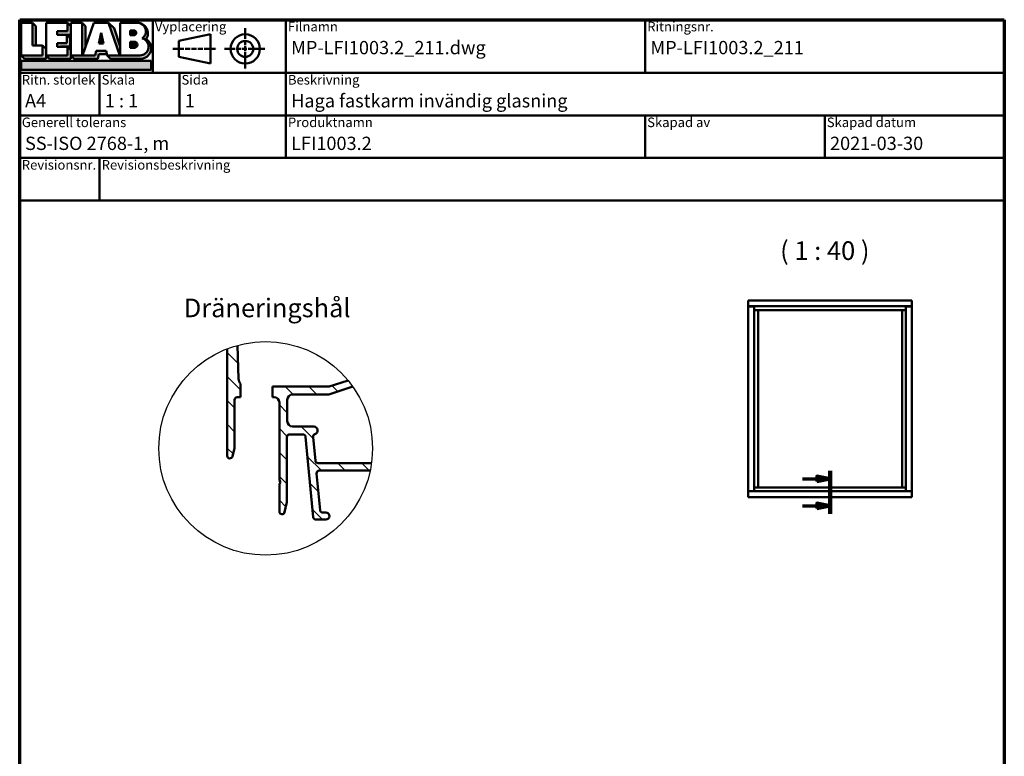
# Model space of a CAD drawing. Units: millimetres. Extents: x 15 to 815, y -287 to 287.
# Drawn here: x 15 to 200, y 148 to 287 of the extents above; entities that cross this region are included whole.
import ezdxf
from ezdxf.enums import TextEntityAlignment as Align

# ---------------------------------------------------------------- set-up
doc = ezdxf.new("R2018")
doc.units = ezdxf.units.MM
doc.linetypes.add('CHAIN', pattern=[0.35429999999999995, 0.2362, -0.0295, 0.0591, -0.0295])
doc.linetypes.add('DASHED', pattern=[0.2068, 0.1655, -0.0413])
for name, color, linetype, lineweight in [('Border (ISO)', 8, 'Continuous', 70), ('Detail Boundary (ISO)', 7, 'Continuous', 25), ('Hatch (ISO)', 8, 'Continuous', 18), ('Section Line (ISO)', 3, 'CHAIN', 70), ('Symbol (ISO)', 3, 'Continuous', 25), ('Title (ISO)', 8, 'Continuous', 50), ('Visible (ISO)', 7, 'Continuous', 50)]:
    doc.layers.add(name, color=color, linetype=linetype, lineweight=lineweight)
doc.styles.add('Note Text (ISO)', font='tahoma.ttf')
doc.styles.get("Standard").update_dxf_attribs({"font": 'calibri.ttf'})

# ---------------------------------------------------------------- blocks, each defined once
blk = doc.blocks.new('Borders LEIAB A4 Border')
at = {"layer": 'Border (ISO)'}
for p, q in [((14.99999999999995, 287), (200, 287)), ((15, 9.999999999999975), (14.99999999999995, 287)), ((200, 287), (200, 10))]:
    blk.add_line(p, q, dxfattribs=at)
blk = doc.blocks.new('Title Blocks LEIAB A4 sv2')
at = {"layer": 'Hatch (ISO)'}
for points in [[(20.16179764687418, 199.9152215911035), (20.79979764687418, 199.9152215911035), (20.79979764687418, 203.5292215911035), (20.16179764687418, 204.1672215911035)], [(24.79479764687418, 201.8822215911035), (25.43279764687418, 201.8822215911035), (25.43279764687418, 201.9222215911035), (27.34379764687418, 201.9222215911035), (27.34379764687418, 203.5292215911035), (26.70579764687417, 204.1672215911035), (26.70579764687418, 202.5602215911035), (24.79479764687418, 202.5602215911035)], [(29.46979764687418, 198.0242215911035), (27.34379764687418, 198.0242215911035), (27.98179764687418, 197.3862215911035), (32.43001855572033, 197.3862215911035), (32.62179968850064, 198.2372215911035), (34.14535828930647, 198.2372215911035), (34.00157877965449, 198.8752215911035), (32.11157877965449, 198.8752215911035), (31.91979764687418, 198.0242215911035), (29.55679764687418, 198.0242215911035), (30.10779764687418, 199.6244417847029), (30.10779764687418, 203.5292215911035), (29.46979764687418, 204.1672215911035)], [(24.79479764687418, 199.6322215911036), (25.43279764687418, 199.6322215911036), (25.43279764687418, 199.6722215911035), (27.21379764687418, 199.6722215911035), (27.21379764687418, 201.2442215911035), (26.57579764687419, 201.8822215911035), (26.57579764687419, 200.3102215911035), (24.79479764687418, 200.3102215911035)], [(33.05657877965449, 202.2762215911035), (32.61707877965448, 200.2932215911035), (33.49607877965448, 200.2932215911035)], [(18.03579764687418, 198.0242215911035), (18.67379764687415, 197.3862215911035), (22.68979764687418, 197.3862215911035), (22.68979764687418, 199.2772215911035), (22.05179764687418, 199.9152215911035), (22.05179764687418, 198.0242215911035)], [(22.68979764687417, 198.0242215911035), (23.32779764687415, 197.3862215911035), (27.34379764687418, 197.3862215911035), (27.34379764687418, 198.9942215911036), (26.70579764687417, 199.6322215911036), (26.70579764687417, 198.0242215911035)], [(42.44935991243481, 197.0132215911035), (42.44935991243481, 195.3232215911035), (18.03579764687418, 195.3232215911035), (18.03579764687418, 197.0132215911035)]]:
    blk.add_hatch(color=256, dxfattribs=at).paths.add_polyline_path(points)
h = blk.add_hatch(color=256, dxfattribs=at)
edge = h.paths.add_edge_path()
edge.add_line((34.4411553839964, 204.1672215911035), (36.55635991243481, 198.0242215911035))
edge.add_line((36.55635991243481, 198.0242215911035), (34.19335991243481, 198.0242215911035))
edge.add_line((34.19335991243481, 198.0242215911035), (34.83135991243482, 197.3862215911035))
edge.add_line((34.83135991243482, 197.3862215911035), (40.44335991243481, 197.3862215911035))
edge.add_arc((40.44335991243481, 199.3922215911035), 2.006, 270, 417.7769442907888)
edge.add_line((41.51299269164682, 201.0892548016316), (40.77355450788123, 201.2248519777127))
edge.add_arc((40.33035991243481, 199.6552215911035), 1.631, -90, 74.23265385557198, ccw=False)
edge.add_line((40.33035991243481, 198.0242215911035), (36.64335991243481, 198.0242215911035))
edge.add_line((36.64335991243482, 198.0242215911035), (36.64335991243481, 199.7312063692968))
edge.add_line((36.6433599124348, 199.7312063692968), (35.470269936132, 203.1381070389679))
edge.add_line((35.470269936132, 203.1381070389679), (34.4411553839964, 204.1672215911035))
h = blk.add_hatch(color=256, dxfattribs=at)
edge = h.paths.add_edge_path()
edge.add_line((40.77355450788123, 201.2248519777128), (41.51299269164682, 201.0892548016316))
edge.add_arc((39.82835991243481, 202.1672215911035), 2, 327.3855390956992, 450.0000000000001)
edge.add_arc((39.82835991243481, 202.5442215911035), 1.623, -54.382239832680796, 90.00000000000023, ccw=False)
h = blk.add_hatch(color=256, dxfattribs=at)
edge = h.paths.add_edge_path()
edge.add_line((39.17935991243481, 202.7322215911035), (38.50135991243481, 202.7322215911035))
edge.add_line((38.50135991243481, 202.7322215911035), (38.50135991243481, 201.8032215911035))
edge.add_line((38.50135991243481, 201.8032215911035), (39.1793599124348, 201.8032215911035))
edge.add_arc((39.17935991243481, 202.2677215911035), 0.464500000000001, 270, 450)
h = blk.add_hatch(color=256, dxfattribs=at)
edge = h.paths.add_edge_path()
edge.add_line((38.50135991243481, 200.6002215911035), (38.50135991243481, 199.4592215911035))
edge.add_line((38.50135991243481, 199.4592215911035), (39.28535991243481, 199.4592215911035))
edge.add_arc((39.28535991243481, 200.0297215911035), 0.5704999999999982, 270, 450)
edge.add_line((39.28535991243481, 200.6002215911035), (38.50135991243481, 200.6002215911035))
at = {"layer": 'Title (ISO)'}
for p, q in [((17.74257877965449, 204.7452215911035), (202.7425787796545, 204.7452215911035)), ((17.7425787796545, 170.7452215911035), (17.74257877965449, 204.7452215911035)), ((18.03579764687417, 204.1672215911035), (18.03579764687418, 198.0242215911035)), ((20.16179764687418, 204.1672215911035), (18.03579764687417, 204.1672215911035)), ((20.16179764687418, 199.9152215911035), (20.16179764687418, 204.1672215911035)), ((20.16179764687418, 204.1672215911035), (20.79979764687418, 203.5292215911035)), ((20.79979764687418, 203.5292215911035), (20.79979764687418, 199.9152215911035)), ((22.68979764687417, 204.1672215911035), (22.68979764687417, 198.0242215911035)), ((26.70579764687417, 204.1672215911035), (22.68979764687417, 204.1672215911035)), ((26.70579764687418, 202.5602215911035), (26.70579764687417, 204.1672215911035)), ((26.70579764687417, 204.1672215911035), (27.34379764687418, 203.5292215911035)), ((27.34379764687418, 204.1672215911035), (29.46979764687418, 204.1672215911035)), ((27.34379764687418, 198.0242215911035), (27.34379764687418, 204.1672215911035)), ((27.34379764687418, 203.5292215911035), (27.34379764687418, 201.9222215911035)), ((29.46979764687418, 204.1672215911035), (29.46979764687418, 198.0242215911035)), ((29.46979764687418, 204.1672215911035), (30.10779764687418, 203.5292215911035)), ((29.55679764687418, 198.0242215911035), (31.67200217531258, 204.1672215911035)), ((30.10779764687418, 203.5292215911035), (30.10779764687418, 199.6244417847029)), ((31.67200217531258, 204.1672215911035), (34.4411553839964, 204.1672215911035)), ((34.4411553839964, 204.1672215911035), (36.55635991243481, 198.0242215911035)), ((34.4411553839964, 204.1672215911035), (35.470269936132, 203.1381070389679)), ((36.64335991243481, 204.1672215911035), (39.82835991243481, 204.1672215911035)), ((36.6433599124348, 199.7312063692968), (36.64335991243481, 204.1672215911035)), ((36.6433599124348, 199.7312063692968), (36.64335991243481, 204.1672215911035)), ((36.64335991243481, 204.1672215911035), (39.82835991243481, 204.1672215911035)), ((42.7425787796545, 204.7452215911035), (42.7425787796545, 194.7452215911035)), ((67.74257877965451, 204.7452215911035), (67.74257877965451, 178.7452215911035)), ((135.2425787796545, 204.7452215911035), (135.2425787796545, 194.7452215911035)), ((202.7425787796545, 204.7452215911035), (202.7425787796545, 170.7452215911035)), ((24.79479764687418, 201.8822215911035), (24.79479764687418, 202.5602215911035)), ((24.79479764687418, 202.5602215911035), (26.70579764687418, 202.5602215911035)), ((26.57579764687419, 201.8822215911035), (24.79479764687418, 201.8822215911035)), ((27.34379764687418, 201.9222215911035), (25.43279764687418, 201.9222215911035)), ((25.43279764687418, 201.9222215911035), (25.43279764687418, 201.8822215911035)), ((26.57579764687419, 200.3102215911035), (26.57579764687419, 201.8822215911035)), ((26.57579764687419, 201.8822215911035), (27.21379764687418, 201.2442215911035)), ((33.05657877965449, 202.2762215911035), (32.61707877965448, 200.2932215911035)), ((33.49607877965448, 200.2932215911035), (33.05657877965449, 202.2762215911035)), ((35.470269936132, 203.1381070389679), (36.6433599124348, 199.7312063692968)), ((39.17935991243481, 202.7322215911035), (38.50135991243481, 202.7322215911035)), ((38.50135991243481, 202.7322215911035), (38.50135991243481, 201.8032215911035)), ((38.50135991243481, 201.8032215911035), (39.17935991243481, 201.8032215911035)), ((53.61757877965449, 201.9952215911035), (47.61757877965449, 200.7452215911035)), ((53.61757877965449, 196.4952215911035), (53.61757877965449, 201.9952215911035)), ((22.05179764687418, 199.9152215911035), (20.16179764687418, 199.9152215911035)), ((22.05179764687418, 198.0242215911035), (22.05179764687418, 199.9152215911035)), ((22.68979764687418, 199.2772215911035), (22.05179764687418, 199.9152215911035)), ((24.79479764687418, 199.6322215911036), (24.79479764687418, 200.3102215911035)), ((24.79479764687418, 200.3102215911035), (26.57579764687419, 200.3102215911035)), ((27.21379764687418, 201.2442215911035), (27.21379764687418, 199.6722215911035)), ((32.61707877965448, 200.2932215911035), (33.49607877965448, 200.2932215911035)), ((38.50135991243481, 200.6002215911035), (38.50135991243481, 199.4592215911035)), ((39.28535991243481, 200.6002215911035), (38.50135991243481, 200.6002215911035)), ((41.51299269164682, 201.0892548016316), (40.77355450788123, 201.2248519777128)), ((47.61757877965449, 200.7452215911035), (47.61757877965449, 197.7452215911035)), ((18.03579764687418, 198.0242215911035), (22.05179764687418, 198.0242215911035)), ((18.03579764687418, 198.0242215911035), (18.67379764687415, 197.3862215911035)), ((22.68979764687418, 197.3862215911035), (22.68979764687418, 199.2772215911035)), ((22.68979764687417, 198.0242215911035), (26.70579764687417, 198.0242215911035)), ((22.68979764687417, 198.0242215911035), (23.32779764687415, 197.3862215911035)), ((26.70579764687417, 199.6322215911036), (24.79479764687418, 199.6322215911036)), ((27.21379764687418, 199.6722215911035), (25.43279764687418, 199.6722215911035)), ((25.43279764687418, 199.6722215911035), (25.43279764687418, 199.6322215911036)), ((26.70579764687417, 198.0242215911035), (26.70579764687417, 199.6322215911036)), ((27.34379764687418, 198.9942215911036), (26.70579764687417, 199.6322215911036)), ((27.34379764687418, 197.3862215911035), (27.34379764687418, 198.9942215911036)), ((29.46979764687418, 198.0242215911035), (27.34379764687418, 198.0242215911035)), ((27.34379764687418, 198.0242215911035), (27.98179764687418, 197.3862215911035)), ((31.91979764687418, 198.0242215911035), (29.55679764687418, 198.0242215911035)), ((32.11157877965449, 198.8752215911035), (31.91979764687418, 198.0242215911035)), ((34.00157877965449, 198.8752215911035), (32.11157877965449, 198.8752215911035)), ((32.43001855572033, 197.3862215911035), (32.62179968850064, 198.2372215911035)), ((32.62179968850064, 198.2372215911035), (34.14535828930647, 198.2372215911035)), ((34.19335991243481, 198.0242215911035), (34.00157877965449, 198.8752215911035)), ((36.55635991243481, 198.0242215911035), (34.19335991243481, 198.0242215911035)), ((34.19335991243481, 198.0242215911035), (34.83135991243482, 197.3862215911035)), ((36.64335991243482, 198.0242215911035), (36.6433599124348, 199.7312063692968)), ((36.64335991243482, 198.0242215911035), (40.33035991243481, 198.0242215911035)), ((38.50135991243481, 199.4592215911035), (39.28535991243481, 199.4592215911035)), ((18.03579764687418, 197.0132215911035), (42.44935991243481, 197.0132215911035)), ((18.03579764687418, 195.3232215911035), (18.03579764687418, 197.0132215911035)), ((18.67379764687415, 197.3862215911035), (22.68979764687418, 197.3862215911035)), ((23.32779764687415, 197.3862215911035), (27.34379764687418, 197.3862215911035)), ((27.98179764687418, 197.3862215911035), (32.43001855572033, 197.3862215911035)), ((34.83135991243482, 197.3862215911035), (40.44335991243481, 197.3862215911035)), ((42.44935991243481, 197.0132215911035), (42.44935991243481, 195.3232215911035)), ((47.61757877965449, 197.7452215911035), (53.61757877965449, 196.4952215911035)), ((202.7425787796545, 194.7452215911035), (17.7425787796545, 194.7452215911035)), ((42.44935991243481, 195.3232215911035), (18.03579764687418, 195.3232215911035)), ((32.74257877965449, 194.7452215911035), (32.7425787796545, 186.7452215911035)), ((47.7425787796545, 194.7452215911035), (47.7425787796545, 186.7452215911035)), ((202.7425787796545, 186.7452215911035), (17.7425787796545, 186.7452215911035)), ((135.2425787796545, 186.7452215911035), (135.2425787796545, 178.7452215911035)), ((168.9925787796545, 186.7452215911035), (168.9925787796545, 178.7452215911035)), ((202.7425787796545, 178.7452215911035), (17.7425787796545, 178.7452215911035)), ((32.7425787796545, 178.7452215911035), (32.7425787796545, 170.7452215911035)), ((202.7425787796545, 170.7452215911035), (17.7425787796545, 170.7452215911035))]:
    blk.add_line(p, q, dxfattribs=at)
at = {"layer": 'Title (ISO)', "linetype": 'DASHED', "ltscale": 5.353688716888428}
for p, q in [((60.1175787796545, 203.1202215911035), (60.1175787796545, 195.3702215911035)), ((56.24257877965449, 199.2452215911035), (63.9925787796545, 199.2452215911035))]:
    blk.add_line(p, q, dxfattribs=at)
at = {"layer": 'Title (ISO)', "linetype": 'DASHED', "ltscale": 5.699088096618652}
blk.add_line((46.49257877965449, 199.2452215911035), (54.74257877965449, 199.2452215911035), dxfattribs=at)
at = {"layer": 'Title (ISO)'}
for radius in [2.750000000000006, 1.500000000000005]:
    blk.add_circle((60.1175787796545, 199.2452215911035), radius, dxfattribs=at)
for centre, radius, start, end in [((39.82835991243481, 202.5442215911035), 1.623, 305.6177601673193, 90), ((39.82835991243481, 202.1672215911035), 2, 327.3855390956992, 90), ((39.17935991243481, 202.2677215911035), 0.464500000000001, 270, 90), ((39.28535991243481, 200.0297215911035), 0.5704999999999982, 270, 90), ((40.33035991243481, 199.6552215911035), 1.631, 270, 74.23265385557166), ((40.44335991243481, 199.3922215911035), 2.006, 270, 57.77694429078877)]:
    blk.add_arc(centre, radius, start, end, dxfattribs=at)
at = {"layer": 'Title (ISO)', "color": 8, "true_color": 0x808080, "char_height": 1.800000071525574, "attachment_point": 1, "style": 'Note Text (ISO)'}
for s, insert in [('\\fTahoma|b0|i0;\\H1.8000;Vyplacering', (43.1425787796545, 204.3452215911035)), ('\\fTahoma|b0|i0;\\H1.8000;Filnamn', (68.1425787796545, 204.3452215911035)), ('\\fTahoma|b0|i0;\\H1.8000;Ritningsnr.', (135.6425787796545, 204.3452215911035)), ('\\fTahoma|b0|i0;\\H1.8000;Ritn. storlek', (18.1425787796545, 194.3452215911035)), ('\\fTahoma|b0|i0;\\H1.8000;Skala', (33.1425787796545, 194.3452215911035)), ('\\fTahoma|b0|i0;\\H1.8000;Sida', (48.1425787796545, 194.3452215911035)), ('\\fTahoma|b0|i0;\\H1.8000;Beskrivning', (68.1425787796545, 194.3452215911035)), ('\\fTahoma|b0|i0;\\H1.8000;Generell tolerans', (18.14257877965449, 186.3452215911036)), ('\\fTahoma|b0|i0;\\H1.8000;Produktnamn', (68.1425787796545, 186.3452215911036)), ('\\fTahoma|b0|i0;\\H1.8000;Skapad av', (135.6425787796545, 186.3452215911036)), ('\\fTahoma|b0|i0;\\H1.8000;Skapad datum', (169.3925787796545, 186.3452215911036)), ('\\fTahoma|b0|i0;\\H1.8000;Revisionsnr.', (18.14257877965449, 178.3452215911035)), ('\\fTahoma|b0|i0;\\H1.8000;Revisionsbeskrivning', (33.1425787796545, 178.3452215911035))]:
    blk.add_mtext(s, dxfattribs=dict(at, insert=insert))
at = {"layer": 'Title (ISO)', "insert": (18.7425787796545, 182.7452215911035), "char_height": 2.5, "attachment_point": 1, "style": 'Note Text (ISO)'}
blk.add_mtext('\\fTahoma|b0|i0;\\H2.5000;SS-ISO 2768-1, m', dxfattribs=at)
at = {"layer": 'Title (ISO)', "lineweight": 30, "flags": 104}
for tag, p in [('FILENAME', (68.7425787796545, 200.7452215911035)), ('TITLE', (136.2425787796545, 200.7452215911035)), ('Sheet_Size', (18.7425787796545, 190.7452215911035)), ('Initial_View_Scale', (33.74257877965449, 190.7452215911035)), ('Sheet_Number', (48.74257877965449, 190.7452215911035)), ('<Beskrivning>', (68.7425787796545, 190.7452215911035)), ('<Produktnamn>', (68.7425787796545, 182.7452215911035)), ('CREATION_DATE', (169.9925787796545, 182.7452215911035)), ('REVISION_NUMBER', (18.7425787796545, 174.7452215911035)), ('STATUS', (33.74257877965449, 174.7452215911035))]:
    blk.add_attdef(tag, text='', height=2.5, dxfattribs=at).set_placement(p, align=Align.TOP_LEFT)
blk = doc.blocks.new('2dTransSection0')
at = {"layer": 'Section Line (ISO)', "linetype": 'CHAIN', "ltscale": 8.993531227111816}
blk.add_line((167.2717144784513, 202.162613350989), (167.2717144784513, 194.0690469596193), dxfattribs=at)
at = {"layer": 'Section Line (ISO)', "linetype": 'Continuous', "lineweight": 140}
blk.add_line((167.2717144784513, 202.162613350989), (167.2717144784513, 194.0690469596193), dxfattribs=at)
at = {"layer": 'Section Line (ISO)', "linetype": 'Continuous'}
for p, q in [((162.051561223996, 200.662613350989), (164.7717144784513, 200.662613350989)), ((167.2717144784513, 200.662613350989), (164.7717144784513, 201.162613350989)), ((164.7717144784513, 201.162613350989), (164.7717144784513, 200.162613350989)), ((164.7717144784513, 200.662613350989), (167.2717144784513, 200.662613350989)), ((164.7717144784513, 200.162613350989), (167.2717144784513, 200.662613350989)), ((162.051561223996, 195.5690469596193), (164.7717144784513, 195.5690469596193)), ((167.2717144784513, 195.5690469596193), (164.7717144784513, 196.0690469596193)), ((164.7717144784513, 196.0690469596193), (164.7717144784513, 195.0690469596193)), ((164.7717144784513, 195.5690469596193), (167.2717144784513, 195.5690469596193)), ((164.7717144784513, 195.0690469596193), (167.2717144784513, 195.5690469596193))]:
    blk.add_line(p, q, dxfattribs=at)
at = {"layer": 'Section Line (ISO)', "linetype": 'Continuous', "flags": 128}
for points in [[(164.7717144784513, 200.1626130632104), (167.2717144784513, 200.6626130632104), (164.7717144784513, 201.1626130632104), (164.7717144784513, 200.1626130632104)], [(164.7717144784513, 195.0690461686791), (167.2717144784513, 195.5690461686791), (164.7717144784513, 196.0690461686792), (164.7717144784513, 195.0690461686791)]]:
    blk.add_lwpolyline(points, dxfattribs=at)
at = {"layer": 'Section Line (ISO)'}
for points in [[(164.7717144784513, 200.1626130632104), (167.2717144784513, 200.6626130632104), (164.7717144784513, 201.1626130632104), (164.7717144784513, 200.1626130632104)], [(164.7717144784513, 195.0690461686791), (167.2717144784513, 195.5690461686791), (164.7717144784513, 196.0690461686792), (164.7717144784513, 195.0690461686791)]]:
    blk.add_solid(points, dxfattribs=at)
blk = doc.blocks.new('2dTransSymbol1')
at = {"layer": 'Detail Boundary (ISO)'}
blk.add_circle((61.21551034647273, 206.3939484928878), 20.07875499249508, dxfattribs=at)

msp = doc.modelspace()

# ---------------------------------------------------------------- hatches: boundary and pattern name
at = {"layer": 'Hatch (ISO)'}
h = msp.add_hatch(dxfattribs=at)
h.set_pattern_fill('ANSI31', color=256, scale=25.4, angle=90.00021045915, style=0)
h.set_pattern_definition([(135.00021045915, (0, 0), (-2.245055783671479, -2.245072276832807), [])])
edge = h.paths.add_edge_path()
edge.add_ellipse((72.99434765541542, 218.5184847806524), major_axis=(-0.4756372850170455, -0.1541725432803394), ratio=1, start_angle=72.04047400649964, end_angle=90.00000000000165)
edge.add_line((73.14852019869578, 218.0428474956353), (76.68841259034332, 219.1902642986292))
edge.add_ellipse((61.21551034647495, 206.3939484928896), major_axis=(12.79631580573961, -15.4729022438684), ratio=1, start_angle=85.7606550972402, end_angle=90.00000000000011, ccw=False)
edge.add_line((77.59202043456187, 218.0114490581281), (73.06124183356411, 216.5428474956352))
edge.add_ellipse((72.90706929028376, 217.0184847806523), major_axis=(0.4999999999999938, -9.295712741831471e-15), ratio=1, start_angle=270.00000000000006, end_angle=287.9595259935006, ccw=False)
edge.add_line((72.90706929028376, 216.5184847806523), (66.28605885437635, 216.5184847806524))
edge.add_ellipse((66.28605885437635, 215.5184847806524), major_axis=(5.268749188161077e-15, 1.000000000000008), ratio=1, start_angle=9.220852546799874e-13, end_angle=90.00000000000031)
edge.add_line((65.28605885437635, 215.5184847806524), (65.28605885437635, 211.5184847806523))
edge.add_ellipse((66.28605885437635, 211.5184847806523), major_axis=(-0.9999999999999987, 8.278570896604412e-16), ratio=1, start_angle=5.088887490341627e-14, end_angle=90.00000000000006)
edge.add_line((66.28605885437635, 210.5184847806524), (70.23605885437634, 210.5184847806524))
edge.add_ellipse((70.23605885437634, 209.7684847806524), major_axis=(0.7107506489650975, 0.2394441792896423), ratio=1, start_angle=270.0000000000023, end_angle=431.3818874276007, ccw=False)
edge.add_ellipse((70.63513248652572, 208.5839003657105), major_axis=(-0.0466703543465337, 0.4978171130296374), ratio=1, start_angle=13.2622875295392, end_angle=89.99999999999646)
edge.add_line((70.13731537349611, 208.537230011364), (70.55594808459531, 204.0718144263058))
edge.add_ellipse((71.05376519762494, 204.1184847806524), major_axis=(-0.5000000000000004, 4.139285448302213e-16), ratio=1, start_angle=5.355825042855036, end_angle=90.00000000000006)
edge.add_line((71.05376519762494, 203.6184847806524), (81.1015155569394, 203.6184847806523))
edge.add_ellipse((61.21551034647561, 206.3939484928872), major_axis=(-2.775463712234896, -19.8860052104638), ratio=1, start_angle=85.94287513624568, end_angle=89.99999999999989, ccw=False)
edge.add_line((80.85531444010994, 202.2184847806524), (71.27876519762498, 202.2184847806524))
edge.add_ellipse((71.27876519762494, 201.7184847806524), major_axis=(-0.4978171130296464, -0.04667035434652816), ratio=1, start_angle=264.6441749571422, end_angle=360.0000000000132)
edge.add_line((70.7809480845953, 201.6718144263058), (71.42782308459529, 194.7718144263058))
edge.add_ellipse((71.92564019762494, 194.8184847806523), major_axis=(-0.4999999999999968, -1.806517504420095e-15), ratio=1, start_angle=5.355825042854567, end_angle=89.9999999999998)
edge.add_line((71.92564019762494, 194.3184847806523), (72.53605885437636, 194.3184847806524))
edge.add_ellipse((72.53605885437635, 193.6684847806524), major_axis=(0.6500000000000029, -5.381071082792897e-16), ratio=1, start_angle=269.99999999999966, end_angle=450.00000000000006, ccw=False)
edge.add_line((72.53605885437635, 193.0184847806524), (70.64137631312596, 193.0184847806524))
edge.add_ellipse((70.64137631312599, 193.5184847806524), major_axis=(0.0466703543465292, -0.4978171130296395), ratio=1, start_angle=269.99999999999727, end_angle=354.64417495714224, ccw=False)
edge.add_line((70.14355920009635, 193.4718144263059), (68.72855850865636, 208.5651551349989))
edge.add_ellipse((68.23074139562671, 208.5184847806524), major_axis=(0.5000000000000004, -4.139285448302213e-16), ratio=1, start_angle=5.355825042855076, end_angle=90.00000000000057)
edge.add_line((68.23074139562671, 209.0184847806523), (65.68605885437633, 209.0184847806524))
edge.add_ellipse((65.68605885437636, 208.5184847806524), major_axis=(9.295712741831482e-15, 0.5000000000000093), ratio=1, start_angle=3.164376305111715e-12, end_angle=90.00000000000107)
edge.add_line((65.18605885437634, 208.5184847806524), (65.18605885437609, 196.3718272338529))
edge.add_ellipse((64.6860588543764, 196.3718272338529), major_axis=(0.1054843187734798, 0.4887464153245433), ratio=1, start_angle=270.0000000000157, end_angle=282.1791229106489, ccw=False)
edge.add_line((65.17480526970118, 196.2663429150795), (64.77480526970119, 194.4130004618789))
edge.add_ellipse((64.28605885437635, 194.5184847806524), major_axis=(1.411829674823551e-16, -0.5000000000000027), ratio=1, start_angle=270.00000000001626, end_angle=437.82087708934614, ccw=False)
edge.add_line((63.78605885437634, 194.5184847806523), (63.78605885437634, 199.6720746191386))
edge.add_line((63.78605885437635, 199.6720746191386), (63.98605885437635, 200.0184847806523))
edge.add_line((63.98605885437634, 200.0184847806523), (63.78605885437634, 200.3648949421662))
edge.add_line((63.78605885437635, 200.3648949421662), (63.78605885437636, 215.0184847806524))
edge.add_ellipse((62.78605885437634, 215.0184847806524), major_axis=(1.00000000000001, -8.599418262036545e-15), ratio=1, start_angle=8.651108733580766e-13, end_angle=90.00000000000001)
edge.add_line((62.78605885437635, 216.0184847806524), (62.48605885437634, 216.0184847806524))
edge.add_line((62.48605885437634, 216.0184847806524), (62.48605885437634, 218.0184847806524))
edge.add_line((62.48605885437634, 218.0184847806524), (72.99434765541544, 218.0184847806524))
edge = h.paths.add_edge_path()
edge.add_ellipse((61.2155103464729, 206.3939484928872), major_axis=(18.73209633682492, 7.229451492096558), ratio=1, start_angle=84.26291310409577, end_angle=90)
edge.add_line((53.98605885437634, 225.1260448297121), (53.98605885437633, 205.0184847806524))
edge.add_ellipse((54.48605885437634, 205.0184847806524), major_axis=(-2.634374594080533e-15, -0.4999999999999991), ratio=1, start_angle=270.0000000000003, end_angle=435.6447698330819)
edge.add_line((54.97044744786262, 204.8945182912273), (55.37044744786262, 206.4574845274501))
edge.add_ellipse((54.88605885437632, 206.5814510168752), major_axis=(0.1239664894251095, 0.4843885934863122), ratio=1, start_angle=269.9999999999977, end_angle=284.3552301669156)
edge.add_line((55.38605885437634, 206.5814510168752), (55.38605885437634, 215.5184847806524))
edge.add_ellipse((55.88605885437634, 215.5184847806524), major_axis=(-8.46785565217104e-15, 0.4999999999999893), ratio=1, start_angle=0, end_angle=89.99999999999898, ccw=False)
edge.add_line((55.88605885437636, 216.0184847806524), (56.48605885437633, 216.0184847806523))
edge.add_line((56.48605885437633, 216.0184847806524), (56.48605885437633, 218.5489950015078))
edge.add_ellipse((57.6306502959546, 219.5184847806523), major_axis=(-0.9694897791445583, 1.144591441578266), ratio=1, start_angle=51.8908156264734, end_angle=89.99999999999852, ccw=False)
edge.add_line((56.13171216538309, 219.4620535772383), (55.89480249692959, 225.7549006912806))

# ---------------------------------------------------------------- linework, layer by layer
at = {"layer": 'Visible (ISO)'}
for p, q in [((151.9467144784513, 234.1824296525659), (151.8967144784513, 234.2324296525659)), ((151.8967144784513, 234.2324296525659), (151.8967144784513, 233.1074296525659)), ((182.6467144784513, 234.2324296525659), (151.8967144784513, 234.2324296525659)), ((151.8967144784513, 233.1074296525659), (151.9034132082621, 233.1074296525659)), ((151.8967144784513, 233.1074296525659), (151.913642587063, 233.1074296525659)), ((151.8967144784513, 233.1074296525659), (151.8967144784513, 198.3574296525659)), ((153.0183651135459, 233.1074296525659), (151.913642587063, 233.1074296525659)), ((153.0183651135459, 233.1074296525659), (153.0217144784513, 233.1074296525659)), ((181.5217144784513, 233.1074296525659), (153.0217144784513, 233.1074296525659)), ((153.0217144784513, 233.1074296525659), (153.0217144784513, 198.3574296525659)), ((181.5217144784513, 233.1074296525659), (181.5250638433567, 233.1074296525659)), ((181.5217144784513, 198.3574296525659), (181.5217144784513, 233.1074296525659)), ((181.5250638433567, 233.1074296525659), (182.6297863698396, 233.1074296525659)), ((182.6467144784513, 234.2324296525659), (182.5967144784513, 234.1824296525659)), ((182.6297863698396, 233.1074296525659), (182.6467144784513, 233.1074296525659)), ((182.6400157486405, 233.1074296525659), (182.6467144784513, 233.1074296525659)), ((182.6467144784513, 234.2324296525659), (182.6467144784513, 233.1074296525659)), ((182.6467144784513, 198.3574296525659), (182.6467144784513, 233.1074296525659)), ((152.9967144784513, 233.0949296525659), (151.9467144784513, 233.0949296525659)), ((153.0217144784513, 232.4074296525659), (153.6717144784513, 232.4074296525659)), ((153.7217144784513, 232.4074296525659), (153.6717144784513, 232.4074296525659)), ((153.7217144784513, 232.4074296525659), (180.8217144784512, 232.4074296525659)), ((153.7217144784513, 199.0574296525659), (153.7217144784513, 232.4074296525659)), ((180.8217144784513, 232.4074296525659), (180.8217144784513, 199.0574296525659)), ((180.8717144784513, 232.4074296525659), (180.8217144784513, 232.4074296525659)), ((180.8717144784513, 232.4074296525659), (181.5217144784513, 232.4074296525659)), ((182.5967144784513, 233.0949296525659), (181.5467144784513, 233.0949296525658)), ((56.13171216538309, 219.4620535772383), (55.89480249692959, 225.7549006912807)), ((53.98605885437635, 225.1260448297121), (53.98605885437634, 205.0184847806524)), ((56.48605885437633, 216.0184847806524), (56.48605885437633, 218.5489950015078)), ((76.6884125903433, 219.1902642986291), (73.14852019869576, 218.0428474956352)), ((72.99434765541542, 218.0184847806524), (62.48605885437634, 218.0184847806524)), ((62.48605885437634, 218.0184847806524), (62.48605885437634, 216.0184847806524)), ((66.28605885437635, 216.5184847806523), (72.90706929028376, 216.5184847806523)), ((73.06124183356411, 216.5428474956353), (77.59202043456187, 218.0114490581281)), ((55.38605885437634, 206.5814510168752), (55.38605885437634, 215.5184847806524)), ((55.88605885437634, 216.0184847806524), (56.48605885437633, 216.0184847806524)), ((62.48605885437634, 216.0184847806524), (62.78605885437635, 216.0184847806524)), ((63.78605885437635, 215.0184847806524), (63.78605885437635, 200.3648949421661)), ((65.28605885437635, 211.5184847806523), (65.28605885437634, 215.5184847806524)), ((70.23605885437635, 210.5184847806524), (66.28605885437635, 210.5184847806524)), ((65.18605885437634, 196.3718272338529), (65.18605885437634, 208.5184847806524)), ((65.68605885437634, 209.0184847806523), (68.23074139562671, 209.0184847806523)), ((68.72855850865635, 208.5651551349989), (70.14355920009633, 193.4718144263059)), ((70.5559480845953, 204.0718144263059), (70.13731537349611, 208.537230011364)), ((54.97044744786262, 204.8945182912273), (55.37044744786263, 206.4574845274501)), ((81.10151555693939, 203.6184847806524), (71.05376519762494, 203.6184847806524)), ((71.42782308459529, 194.7718144263058), (70.7809480845953, 201.6718144263058)), ((71.27876519762494, 202.2184847806524), (80.85531444010994, 202.2184847806524)), ((63.78605885437635, 200.3648949421661), (63.98605885437634, 200.0184847806524)), ((63.98605885437634, 200.0184847806524), (63.78605885437635, 199.6720746191386)), ((63.78605885437636, 199.6720746191386), (63.78605885437635, 194.5184847806524)), ((151.9034132082621, 198.3574296525659), (151.8967144784513, 198.3574296525659)), ((151.8967144784513, 197.2324296525659), (151.8967144784513, 198.3574296525659)), ((151.913642587063, 198.3574296525659), (151.8967144784513, 198.3574296525659)), ((153.0183651135459, 198.3574296525659), (151.913642587063, 198.3574296525659)), ((151.9467144784513, 198.3699296525658), (152.9967144784513, 198.3699296525659)), ((153.0217144784513, 198.3574296525659), (153.0183651135459, 198.3574296525659)), ((153.6717144784513, 199.0574296525659), (153.0217144784513, 199.0574296525659)), ((153.0217144784513, 198.3574296525659), (181.5217144784513, 198.3574296525659)), ((153.6717144784513, 199.0574296525659), (153.7217144784513, 199.0574296525659)), ((180.8217144784513, 199.0574296525659), (153.7217144784513, 199.0574296525659)), ((180.8217144784513, 199.0574296525659), (180.8717144784513, 199.0574296525659)), ((181.5217144784513, 199.0574296525659), (180.8717144784513, 199.0574296525659)), ((181.5250638433567, 198.3574296525659), (181.5217144784513, 198.3574296525659)), ((181.5250638433567, 198.3574296525659), (182.6297863698396, 198.3574296525659)), ((181.5467144784513, 198.3699296525658), (182.5967144784513, 198.3699296525658)), ((182.6467144784513, 198.3574296525659), (182.6297863698396, 198.3574296525659)), ((182.6467144784513, 198.3574296525659), (182.6400157486405, 198.3574296525659)), ((182.6467144784513, 197.2324296525659), (182.6467144784513, 198.3574296525659)), ((64.77480526970118, 194.4130004618789), (65.17480526970118, 196.2663429150794)), ((151.8967144784513, 197.2324296525659), (151.9467144784513, 197.2824296525658)), ((151.8967144784513, 197.2324296525659), (182.6467144784513, 197.2324296525659)), ((182.5967144784513, 197.2824296525658), (182.6467144784513, 197.2324296525659)), ((72.53605885437635, 194.3184847806523), (71.92564019762494, 194.3184847806523)), ((70.64137631312599, 193.0184847806524), (72.53605885437635, 193.0184847806524))]:
    msp.add_line(p, q, dxfattribs=at)
for centre, radius, start, end in [((151.9467144784513, 233.1449296525659), 0.05000000000001181, 228.590377890776, 270), ((152.9967144784513, 233.1199296525659), 0.02500000000000577, 270, 329.9999999999458), ((181.5467144784513, 233.1199296525659), 0.025, 209.9999999999633, 270), ((182.5967144784513, 233.1449296525659), 0.05000000000000027, 270, 311.4096221092661), ((57.6306502959546, 219.5184847806524), 1.49999999999999, 182.1560219749553, 220.2652063484793), ((66.28605885437635, 215.5184847806524), 1.000000000000008, 90.0000000000005, 180), ((72.90706929028376, 217.0184847806523), 0.4999999999999938, 269.999999999999, 287.9595259935004), ((72.99434765541542, 218.5184847806523), 0.4999999999999143, 269.999999999999, 287.959525993501), ((55.88605885437634, 215.5184847806524), 0.4999999999999991, 90, 180), ((62.78605885437634, 215.0184847806524), 1.000000000000005, 0, 89.9999999999995), ((66.28605885437635, 211.5184847806524), 0.9999999999999987, 180, 270), ((70.63513248652575, 208.5839003657105), 0.5000000000000021, 108.6181125724012, 185.3558250428562), ((70.23605885437634, 209.7684847806524), 0.749999999999999, 288.6181125724005, 89.99999999999937), ((65.68605885437636, 208.5184847806524), 0.5000000000000049, 90.00000000000101, 180), ((68.23074139562671, 208.5184847806524), 0.5000000000000004, 5.355825042856233, 90), ((54.88605885437632, 206.5814510168752), 0.5000000000000339, 345.6447698330831, 0), ((54.48605885437634, 205.0184847806524), 0.4999999999999991, 180, 345.6447698330821), ((71.05376519762494, 204.1184847806524), 0.5000000000000004, 185.3558250428562, 270), ((71.27876519762494, 201.7184847806524), 0.500000000000002, 90.00000000000101, 185.3558250428562), ((151.9467144784513, 198.3199296525659), 0.05000000000000029, 90, 131.4096221092815), ((152.9967144784513, 198.3449296525659), 0.02500000000000002, 29.99999999998367, 90), ((181.5467144784513, 198.3449296525658), 0.02500000000000578, 90, 149.9999999999254), ((182.5967144784513, 198.3199296525658), 0.05000000000001184, 48.59037789079125, 90), ((64.686058854376, 196.3718272338531), 0.5000000000000958, 347.8208770893485, 0), ((64.28605885437635, 194.5184847806524), 0.5000000000000027, 180, 347.8208770893461), ((71.92564019762494, 194.8184847806524), 0.4999999999999968, 185.3558250428562, 270), ((72.53605885437635, 193.6684847806524), 0.6500000000000029, 270, 90), ((70.64137631312599, 193.5184847806524), 0.5000000000000003, 185.3558250428562, 270.000000000001)]:
    msp.add_arc(centre, radius, start, end, dxfattribs=at)
for points, knots in [([(151.9467144784513, 233.1324296525659), (151.9421877659658, 233.1292287834709), (151.9372599319229, 233.1257394794294), (151.9276414132493, 233.1191629125834), (151.9229480422226, 233.1160808568643), (151.9160003705456, 233.1119800075037), (151.9130495952924, 233.1103813722899), (151.9076998072981, 233.1081006074198), (151.9053024029762, 233.1074296525659), (151.9034132082621, 233.1074296525659)], [0, 0, 0, 0, 0.06652881481035745, 0.06652881481035745, 0.1330576296207149, 0.1330576296207149, 0.1783983027590486, 0.1783983027590486, 0.2237389758973822, 0.2237389758973822, 0.2237389758973822, 0.2237389758973822]), ([(182.6400157486405, 233.1074296525659), (182.6381265539264, 233.1074296525659), (182.6357291496046, 233.1081006074198), (182.6303793616102, 233.1103813722899), (182.627428586357, 233.1119800075037), (182.6204809146801, 233.1160808568643), (182.6157875436534, 233.1191629125834), (182.6061690249798, 233.1257394794295), (182.6012411909368, 233.1292287834709), (182.5967144784513, 233.1324296525659)], [0.5344454444120998, 0.5344454444120998, 0.5344454444120998, 0.5344454444120998, 0.5797861175503929, 0.5797861175503929, 0.6251267906886859, 0.6251267906886859, 0.6916556054991181, 0.6916556054991181, 0.7581844203095501, 0.7581844203095501, 0.7581844203095501, 0.7581844203095501]), ([(151.9034132082621, 198.3574296525659), (151.9053024029762, 198.3574296525659), (151.9076998072981, 198.3567586977119), (151.9130495952924, 198.3544779328418), (151.9160003705456, 198.3528792976281), (151.9229480422225, 198.3487784482674), (151.9276414132492, 198.3456963925483), (151.9372599319228, 198.3391198257023), (151.9421877659658, 198.3356305216608), (151.9467144784513, 198.3324296525658)], [0.5344454444120998, 0.5344454444120998, 0.5344454444120998, 0.5344454444120998, 0.5797861175503929, 0.5797861175503929, 0.6251267906886859, 0.6251267906886859, 0.6916556054991181, 0.6916556054991181, 0.7581844203095501, 0.7581844203095501, 0.7581844203095501, 0.7581844203095501]), ([(182.5967144784513, 198.3324296525658), (182.6012411909368, 198.3356305216608), (182.6061690249797, 198.3391198257023), (182.6157875436533, 198.3456963925484), (182.62048091468, 198.3487784482674), (182.627428586357, 198.3528792976281), (182.6303793616102, 198.3544779328418), (182.6357291496046, 198.3567586977119), (182.6381265539264, 198.3574296525659), (182.6400157486405, 198.3574296525659)], [0, 0, 0, 0, 0.06652881481035745, 0.06652881481035745, 0.1330576296207149, 0.1330576296207149, 0.1783983027590486, 0.1783983027590486, 0.2237389758973822, 0.2237389758973822, 0.2237389758973822, 0.2237389758973822])]:
    msp.add_open_spline(points, degree=3, knots=knots, dxfattribs=at)

# ---------------------------------------------------------------- block references
for name in ['Borders LEIAB A4 Border', '2dTransSymbol1']:
    msp.add_blockref(name, (0, 0))
ref = msp.add_blockref('Title Blocks LEIAB A4 sv2', (-2.742578779654494, 82.2547784088965))
lines = msp.add_mtext('MP-LFI1003.2_211.dwg', dxfattribs={"layer": 'Title (ISO)', "insert": (66, 283), "char_height": 2.5, "attachment_point": 1})
ref.add_attrib('FILENAME', '', (66, 283), dxfattribs={"flags": 104}).embed_mtext(lines)
lines = msp.add_mtext('MP-LFI1003.2_211', dxfattribs={"layer": 'Title (ISO)', "insert": (133.5, 283), "char_height": 2.5, "attachment_point": 1})
ref.add_attrib('TITLE', '', (133.5, 283), dxfattribs={"flags": 104}).embed_mtext(lines)
lines = msp.add_mtext('A4', dxfattribs={"layer": 'Title (ISO)', "insert": (16, 273), "char_height": 2.5, "attachment_point": 1})
ref.add_attrib('Sheet_Size', '', (16, 273), dxfattribs={"flags": 104}).embed_mtext(lines)
lines = msp.add_mtext('1 : 1', dxfattribs={"layer": 'Title (ISO)', "insert": (31.00000000000001, 273), "char_height": 2.5, "attachment_point": 1})
ref.add_attrib('Initial_View_Scale', '', (31.00000000000001, 273), dxfattribs={"flags": 104}).embed_mtext(lines)
lines = msp.add_mtext('1', dxfattribs={"layer": 'Title (ISO)', "insert": (46.00000000000001, 273), "char_height": 2.5, "attachment_point": 1})
ref.add_attrib('Sheet_Number', '', (46.00000000000001, 273), dxfattribs={"flags": 104}).embed_mtext(lines)
lines = msp.add_mtext('LFI1003.2', dxfattribs={"layer": 'Title (ISO)', "insert": (66, 265.0000000000001), "char_height": 2.5, "attachment_point": 1})
ref.add_attrib('<Produktnamn>', '', (66, 265.0000000000001), dxfattribs={"flags": 104}).embed_mtext(lines)
lines = msp.add_mtext('2021-03-30', dxfattribs={"layer": 'Title (ISO)', "insert": (167.25, 265.0000000000001), "char_height": 2.5, "attachment_point": 1})
ref.add_attrib('CREATION_DATE', '', (167.25, 265.0000000000001), dxfattribs={"flags": 104}).embed_mtext(lines)
lines = msp.add_mtext('Haga fastkarm invändig glasning', dxfattribs={"layer": 'Title (ISO)', "insert": (66, 273), "char_height": 2.5, "attachment_point": 1})
ref.add_attrib('<Beskrivning>', '', (66, 273), dxfattribs={"flags": 104}).embed_mtext(lines)
at = {"layer": 'Section Line (ISO)'}
msp.add_blockref('2dTransSection0', (0, 0), dxfattribs=at)

# ---------------------------------------------------------------- texts
at = {"layer": 'Symbol (ISO)', "char_height": 3.499999940395355, "attachment_point": 7, "style": 'Note Text (ISO)'}
for s, insert in [('( 1 : 40 )', (157.8803150269026, 240.7324296525659)), ('Dräneringshål', (45.83902165564737, 229.9638396369932))]:
    msp.add_mtext(s, dxfattribs=dict(at, insert=insert))

doc.saveas('drawing.dxf')
